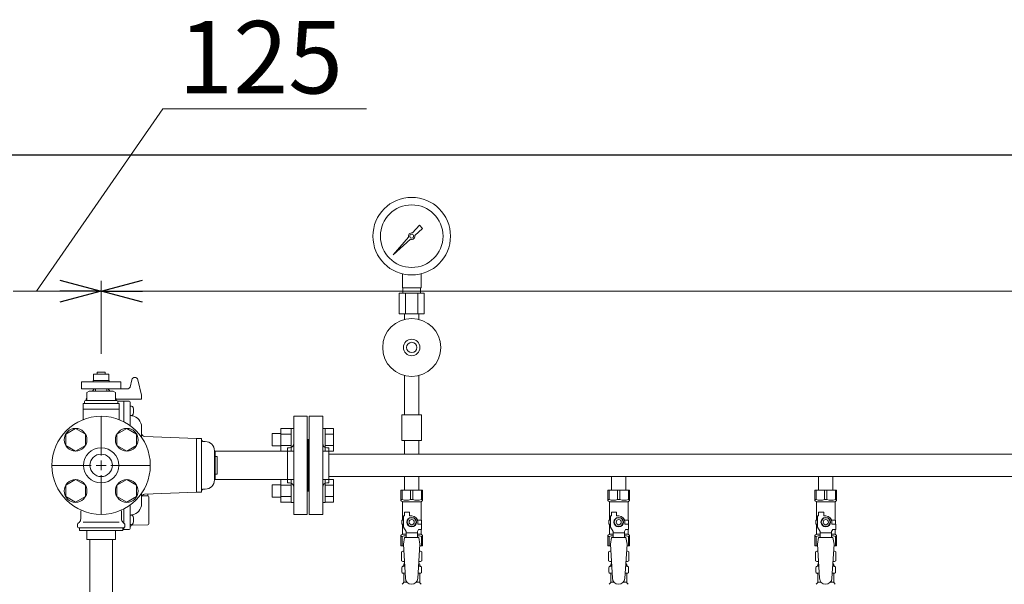
# Model space of a CAD drawing. Units: millimetres. Extents: x 3687 to 15454, y 2950 to 10075.
# Drawn here: x 6265 to 7217, y 4635 to 5180 of the extents above; entities that cross this region are included whole.
import ezdxf

# ---------------------------------------------------------------- set-up
doc = ezdxf.new("R2010")
doc.units = ezdxf.units.MM
doc.linetypes.add('実線', pattern=[0])
for name, color, linetype in [('1', 7, 'Continuous'), ('2', 7, 'Continuous'), ('_0-0_', 7, 'Continuous'), ('CSLAYER17', 7, 'Continuous'), ('HI_VB', 7, 'Continuous'), ('ガス管', 7, 'Continuous')]:
    doc.layers.add(name, color=color, linetype=linetype)
doc.layers.add('ガス配管細', color=4, linetype='Continuous', lineweight=20)
doc.layers.add('図面枠', color=7, linetype='Continuous', lineweight=50)
doc.styles.get("Standard").update_dxf_attribs({"font": 'simplex.shx', "bigfont": 'bigfont.shx'})

msp = doc.modelspace()

# ---------------------------------------------------------------- linework, layer by layer
at = {"color": 7, "linetype": '実線', "lineweight": 9, "ltscale": 0.001}
for p, q in [((6281.52, 4917.8), (6403.63, 5093.8)), ((6403.63, 5093.8), (6600.3, 5093.8)), ((6259.02, 4917.8), (6304.02, 4917.8)), ((6384.02, 4917.8), (8439.02, 4917.8))]:
    msp.add_line(p, q, dxfattribs=at)
at = {"color": 0, "linetype": 'ByBlock', "lineweight": -2}
for p, q in [((6304.02, 4928.51), (6344.02, 4917.8)), ((6344.02, 4917.8), (6384.02, 4928.51)), ((6344.02, 4917.8), (6304.02, 4907.08)), ((6344.02, 4917.8), (6304.02, 4917.8)), ((6384.02, 4907.08), (6344.02, 4917.8)), ((6344.02, 4917.8), (6384.02, 4917.8))]:
    msp.add_line(p, q, dxfattribs=at)
at = {"linetype": '実線', "lineweight": 9, "ltscale": 0.001}
msp.add_line((6344.02, 4857.23), (6344.02, 4927.8), dxfattribs=at)
msp.add_line((6344.02, 4857.23), (6344.02, 4927.8), dxfattribs=at)
at = {"color": 6, "lineweight": 9}
for p, q in [((6635.02, 4920.95), (6635.02, 4934.54)), ((6653.02, 4920.95), (6653.02, 4934.54)), ((6635.37, 4915.95), (6635.37, 4920.95)), ((6652.67, 4915.95), (6652.67, 4920.95)), ((6631.89, 4915.95), (6631.89, 4895.95)), ((6637.96, 4915.95), (6637.96, 4895.95)), ((6650.08, 4915.95), (6650.08, 4895.95)), ((6656.14, 4915.95), (6656.14, 4895.95)), ((6637.12, 4890.56), (6637.12, 4895.95)), ((6650.92, 4890.56), (6650.92, 4895.95))]:
    msp.add_line(p, q, dxfattribs=at)
at = {"color": 3, "lineweight": 9}
for p, q in [((6530.02, 4702.08), (6530.02, 4797.08)), ((6543.02, 4797.08), (6530.02, 4797.08)), ((6543.02, 4702.08), (6543.02, 4797.08)), ((6545.02, 4702.08), (6545.02, 4797.08)), ((6545.02, 4797.08), (6558.02, 4797.08)), ((6558.02, 4702.08), (6558.02, 4797.08)), ((6524.02, 4732.58), (6524.02, 4766.58)), ((6524.02, 4766.58), (6526.02, 4766.58)), ((6544.02, 4774.58), (6543.02, 4774.58)), ((6544.02, 4774.58), (6544.02, 4724.58)), ((6544.02, 4774.58), (6544.02, 4724.58)), ((6544.02, 4774.58), (6545.02, 4774.58)), ((6564.02, 4766.58), (6562.02, 4766.58)), ((6564.02, 4732.58), (6564.02, 4766.58)), ((6564.02, 4760.43), (7524.02, 4760.43)), ((6564.02, 4738.73), (7524.02, 4738.73)), ((6637.12, 4738.73), (6637.12, 4725.73)), ((6637.12, 4738.73), (6650.92, 4738.73)), ((6650.92, 4738.73), (6650.92, 4725.73)), ((6837.12, 4738.73), (6837.12, 4725.73)), ((6837.12, 4738.73), (6850.92, 4738.73)), ((6850.92, 4738.73), (6850.92, 4725.73)), ((7037.12, 4738.73), (7037.12, 4725.73)), ((7037.12, 4738.73), (7050.92, 4738.73)), ((7050.92, 4738.73), (7050.92, 4725.73)), ((6524.02, 4732.58), (6526.02, 4732.58)), ((6564.02, 4732.58), (6562.02, 4732.58)), ((6544.02, 4724.58), (6543.02, 4724.58)), ((6544.02, 4724.58), (6545.02, 4724.58)), ((6633.52, 4725.73), (6654.52, 4725.73)), ((6633.52, 4715.73), (6633.52, 4725.73)), ((6634.71, 4716.73), (6634.71, 4725.73)), ((6642.83, 4716.73), (6642.83, 4725.73)), ((6645.21, 4716.73), (6645.21, 4725.73)), ((6653.33, 4716.73), (6653.33, 4725.73)), ((6654.52, 4715.73), (6654.52, 4725.73)), ((6833.52, 4725.73), (6854.52, 4725.73)), ((6833.52, 4715.73), (6833.52, 4725.73)), ((6834.71, 4716.73), (6834.71, 4725.73)), ((6842.83, 4716.73), (6842.83, 4725.73)), ((6845.21, 4716.73), (6845.21, 4725.73)), ((6853.33, 4716.73), (6853.33, 4725.73)), ((6854.52, 4715.73), (6854.52, 4725.73)), ((7033.52, 4725.73), (7054.52, 4725.73)), ((7033.52, 4715.73), (7033.52, 4725.73)), ((7034.71, 4716.73), (7034.71, 4725.73)), ((7042.83, 4716.73), (7042.83, 4725.73)), ((7045.21, 4716.73), (7045.21, 4725.73)), ((7053.33, 4716.73), (7053.33, 4725.73)), ((7054.52, 4715.73), (7054.52, 4725.73)), ((6634.71, 4716.73), (6633.52, 4716.73)), ((6633.52, 4715.73), (6635.02, 4714.23)), ((6635.02, 4696.73), (6635.02, 4714.23)), ((6635.02, 4714.23), (6653.02, 4714.23)), ((6642.83, 4716.73), (6645.21, 4716.73)), ((6654.52, 4715.73), (6653.02, 4714.23)), ((6653.02, 4696.73), (6653.02, 4714.23)), ((6653.33, 4716.73), (6654.52, 4716.73)), ((6834.71, 4716.73), (6833.52, 4716.73)), ((6833.52, 4715.73), (6835.02, 4714.23)), ((6835.02, 4696.73), (6835.02, 4714.23)), ((6835.02, 4714.23), (6853.02, 4714.23)), ((6842.83, 4716.73), (6845.21, 4716.73)), ((6854.52, 4715.73), (6853.02, 4714.23)), ((6853.02, 4696.73), (6853.02, 4714.23)), ((6853.33, 4716.73), (6854.52, 4716.73)), ((7034.71, 4716.73), (7033.52, 4716.73)), ((7033.52, 4715.73), (7035.02, 4714.23)), ((7035.02, 4696.73), (7035.02, 4714.23)), ((7035.02, 4714.23), (7053.02, 4714.23)), ((7042.83, 4716.73), (7045.21, 4716.73)), ((7054.52, 4715.73), (7053.02, 4714.23)), ((7053.02, 4696.73), (7053.02, 4714.23)), ((7053.33, 4716.73), (7054.52, 4716.73)), ((6530.02, 4702.08), (6543.02, 4702.08)), ((6558.02, 4702.08), (6545.02, 4702.08)), ((6636.02, 4689.98), (6636.02, 4700.73)), ((6637.02, 4700.73), (6636.02, 4700.73)), ((6637.02, 4700.73), (6637.02, 4704.33)), ((6637.02, 4704.33), (6642.02, 4704.33)), ((6642.02, 4700.73), (6642.02, 4704.33)), ((6644.02, 4700.73), (6642.02, 4700.73)), ((6836.02, 4689.98), (6836.02, 4700.73)), ((6837.02, 4700.73), (6836.02, 4700.73)), ((6837.02, 4700.73), (6837.02, 4704.33)), ((6837.02, 4704.33), (6842.02, 4704.33)), ((6842.02, 4700.73), (6842.02, 4704.33)), ((6844.02, 4700.73), (6842.02, 4700.73)), ((7036.02, 4689.98), (7036.02, 4700.73)), ((7037.02, 4700.73), (7036.02, 4700.73)), ((7037.02, 4700.73), (7037.02, 4704.33)), ((7037.02, 4704.33), (7042.02, 4704.33)), ((7042.02, 4700.73), (7042.02, 4704.33)), ((7044.02, 4700.73), (7042.02, 4700.73)), ((6636.02, 4696.73), (6634.52, 4696.73)), ((6634.52, 4696.73), (6634.52, 4692.73)), ((6634.52, 4692.73), (6636.02, 4692.73)), ((6635.02, 4683.23), (6635.02, 4692.73)), ((6638.52, 4685.65), (6636.02, 4689.98)), ((6641.71, 4698.73), (6639.4, 4694.73)), ((6639.4, 4694.73), (6641.71, 4690.73)), ((6646.33, 4698.73), (6641.71, 4698.73)), ((6641.71, 4690.73), (6646.33, 4690.73)), ((6648.64, 4694.73), (6646.33, 4698.73)), ((6646.33, 4690.73), (6648.64, 4694.73)), ((6649.68, 4696.73), (6653.52, 4696.73)), ((6650.02, 4694.73), (6650.02, 4692.73)), ((6653.62, 4692.73), (6650.02, 4692.73)), ((6653.52, 4696.73), (6653.52, 4692.73)), ((6653.52, 4696.73), (6653.52, 4692.73)), ((6653.62, 4687.73), (6653.62, 4692.73)), ((6836.02, 4696.73), (6834.52, 4696.73)), ((6834.52, 4696.73), (6834.52, 4692.73)), ((6834.52, 4692.73), (6836.02, 4692.73)), ((6835.02, 4683.23), (6835.02, 4692.73)), ((6838.52, 4685.65), (6836.02, 4689.98)), ((6841.71, 4698.73), (6839.4, 4694.73)), ((6839.4, 4694.73), (6841.71, 4690.73)), ((6846.33, 4698.73), (6841.71, 4698.73)), ((6841.71, 4690.73), (6846.33, 4690.73)), ((6848.64, 4694.73), (6846.33, 4698.73)), ((6846.33, 4690.73), (6848.64, 4694.73)), ((6849.68, 4696.73), (6853.52, 4696.73)), ((6850.02, 4694.73), (6850.02, 4692.73)), ((6853.62, 4692.73), (6850.02, 4692.73)), ((6853.52, 4696.73), (6853.52, 4692.73)), ((6853.52, 4696.73), (6853.52, 4692.73)), ((6853.62, 4687.73), (6853.62, 4692.73)), ((7036.02, 4696.73), (7034.52, 4696.73)), ((7034.52, 4696.73), (7034.52, 4692.73)), ((7034.52, 4692.73), (7036.02, 4692.73)), ((7035.02, 4683.23), (7035.02, 4692.73)), ((7038.52, 4685.65), (7036.02, 4689.98)), ((7041.71, 4698.73), (7039.4, 4694.73)), ((7039.4, 4694.73), (7041.71, 4690.73)), ((7046.33, 4698.73), (7041.71, 4698.73)), ((7041.71, 4690.73), (7046.33, 4690.73)), ((7048.64, 4694.73), (7046.33, 4698.73)), ((7046.33, 4690.73), (7048.64, 4694.73)), ((7049.68, 4696.73), (7053.52, 4696.73)), ((7050.02, 4694.73), (7050.02, 4692.73)), ((7053.62, 4692.73), (7050.02, 4692.73)), ((7053.52, 4696.73), (7053.52, 4692.73)), ((7053.52, 4696.73), (7053.52, 4692.73)), ((7053.62, 4687.73), (7053.62, 4692.73)), ((6633.52, 4681.73), (6635.02, 4683.23)), ((6633.52, 4681.73), (6633.52, 4671.73)), ((6634.71, 4680.73), (6633.52, 4680.73)), ((6634.71, 4680.73), (6634.71, 4671.73)), ((6635.02, 4683.23), (6638.52, 4683.23)), ((6638.52, 4679.74), (6638.52, 4685.65)), ((6649.52, 4684.51), (6638.52, 4684.51)), ((6649.52, 4685.65), (6650.72, 4687.73)), ((6649.52, 4679.74), (6649.52, 4685.65)), ((6649.52, 4683.23), (6653.02, 4683.23)), ((6653.62, 4687.73), (6650.72, 4687.73)), ((6653.02, 4683.23), (6653.02, 4687.73)), ((6654.52, 4681.73), (6653.02, 4683.23)), ((6653.33, 4680.73), (6653.33, 4671.73)), ((6653.33, 4680.73), (6654.52, 4680.73)), ((6654.52, 4681.73), (6654.52, 4671.73)), ((6833.52, 4681.73), (6835.02, 4683.23)), ((6833.52, 4681.73), (6833.52, 4671.73)), ((6834.71, 4680.73), (6833.52, 4680.73)), ((6834.71, 4680.73), (6834.71, 4671.73)), ((6835.02, 4683.23), (6838.52, 4683.23)), ((6838.52, 4679.74), (6838.52, 4685.65)), ((6849.52, 4684.51), (6838.52, 4684.51)), ((6849.52, 4685.65), (6850.72, 4687.73)), ((6849.52, 4679.74), (6849.52, 4685.65)), ((6849.52, 4683.23), (6853.02, 4683.23)), ((6853.62, 4687.73), (6850.72, 4687.73)), ((6853.02, 4683.23), (6853.02, 4687.73)), ((6854.52, 4681.73), (6853.02, 4683.23)), ((6853.33, 4680.73), (6853.33, 4671.73)), ((6853.33, 4680.73), (6854.52, 4680.73)), ((6854.52, 4681.73), (6854.52, 4671.73)), ((7033.52, 4681.73), (7035.02, 4683.23)), ((7033.52, 4681.73), (7033.52, 4671.73)), ((7034.71, 4680.73), (7033.52, 4680.73)), ((7034.71, 4680.73), (7034.71, 4671.73)), ((7035.02, 4683.23), (7038.52, 4683.23)), ((7038.52, 4679.74), (7038.52, 4685.65)), ((7049.52, 4684.51), (7038.52, 4684.51)), ((7049.52, 4685.65), (7050.72, 4687.73)), ((7049.52, 4679.74), (7049.52, 4685.65)), ((7049.52, 4683.23), (7053.02, 4683.23)), ((7053.62, 4687.73), (7050.72, 4687.73)), ((7053.02, 4683.23), (7053.02, 4687.73)), ((7054.52, 4681.73), (7053.02, 4683.23)), ((7053.33, 4680.73), (7053.33, 4671.73)), ((7053.33, 4680.73), (7054.52, 4680.73)), ((7054.52, 4681.73), (7054.52, 4671.73)), ((6633.52, 4671.73), (6636.13, 4671.73)), ((6637.02, 4679.73), (6636.02, 4673.53)), ((6636.02, 4673.53), (6638.02, 4640.73)), ((6651.02, 4679.74), (6637.02, 4679.74)), ((6652.02, 4673.53), (6650.01, 4640.36)), ((6651.02, 4679.73), (6652.02, 4673.53)), ((6651.91, 4671.73), (6654.52, 4671.73)), ((6833.52, 4671.73), (6836.13, 4671.73)), ((6837.02, 4679.73), (6836.02, 4673.53)), ((6836.02, 4673.53), (6838.02, 4640.73)), ((6851.02, 4679.74), (6837.02, 4679.74)), ((6852.02, 4673.53), (6850.01, 4640.36)), ((6851.02, 4679.73), (6852.02, 4673.53)), ((6851.91, 4671.73), (6854.52, 4671.73)), ((7033.52, 4671.73), (7036.13, 4671.73)), ((7037.02, 4679.73), (7036.02, 4673.53)), ((7036.02, 4673.53), (7038.02, 4640.73)), ((7051.02, 4679.74), (7037.02, 4679.74)), ((7052.02, 4673.53), (7050.01, 4640.36)), ((7051.02, 4679.73), (7052.02, 4673.53)), ((7051.91, 4671.73), (7054.52, 4671.73)), ((6634.2, 4665.97), (6635.52, 4666.73)), ((6634.2, 4665.97), (6634.2, 4657.48)), ((6635.52, 4666.73), (6636.43, 4666.73)), ((6635.52, 4666.73), (6636.43, 4666.73)), ((6651.61, 4666.73), (6652.52, 4666.73)), ((6651.61, 4666.73), (6652.52, 4666.73)), ((6653.83, 4665.97), (6652.52, 4666.73)), ((6653.83, 4665.97), (6653.83, 4657.48)), ((6834.2, 4665.97), (6835.52, 4666.73)), ((6834.2, 4665.97), (6834.2, 4657.48)), ((6835.52, 4666.73), (6836.43, 4666.73)), ((6835.52, 4666.73), (6836.43, 4666.73)), ((6851.61, 4666.73), (6852.52, 4666.73)), ((6851.61, 4666.73), (6852.52, 4666.73)), ((6853.83, 4665.97), (6852.52, 4666.73)), ((6853.83, 4665.97), (6853.83, 4657.48)), ((7034.2, 4665.97), (7035.52, 4666.73)), ((7034.2, 4665.97), (7034.2, 4657.48)), ((7035.52, 4666.73), (7036.43, 4666.73)), ((7035.52, 4666.73), (7036.43, 4666.73)), ((7051.61, 4666.73), (7052.52, 4666.73)), ((7051.61, 4666.73), (7052.52, 4666.73)), ((7053.83, 4665.97), (7052.52, 4666.73)), ((7053.83, 4665.97), (7053.83, 4657.48)), ((6634.2, 4657.48), (6635.52, 4656.73)), ((6635.21, 4651.93), (6635.58, 4652.03)), ((6635.52, 4656.73), (6637.04, 4656.73)), ((6635.58, 4652.03), (6637.33, 4652.03)), ((6636.32, 4652.99), (6636.32, 4653.73)), ((6637.02, 4656.23), (6637.02, 4654.73)), ((6637.02, 4654.73), (6637.17, 4654.73)), ((6650.72, 4652.03), (6652.46, 4652.03)), ((6650.88, 4654.73), (6651.02, 4654.73)), ((6651, 4656.73), (6652.52, 4656.73)), ((6651.02, 4656.23), (6651.02, 4654.73)), ((6651.72, 4652.99), (6651.72, 4653.73)), ((6652.83, 4651.93), (6652.46, 4652.03)), ((6653.83, 4657.48), (6652.52, 4656.73)), ((6834.2, 4657.48), (6835.52, 4656.73)), ((6835.21, 4651.93), (6835.58, 4652.03)), ((6835.52, 4656.73), (6837.04, 4656.73)), ((6835.58, 4652.03), (6837.33, 4652.03)), ((6836.32, 4652.99), (6836.32, 4653.73)), ((6837.02, 4656.23), (6837.02, 4654.73)), ((6837.02, 4654.73), (6837.17, 4654.73)), ((6850.72, 4652.03), (6852.46, 4652.03)), ((6850.88, 4654.73), (6851.02, 4654.73)), ((6851, 4656.73), (6852.52, 4656.73)), ((6851.02, 4656.23), (6851.02, 4654.73)), ((6851.72, 4652.99), (6851.72, 4653.73)), ((6852.83, 4651.93), (6852.46, 4652.03)), ((6853.83, 4657.48), (6852.52, 4656.73)), ((7034.2, 4657.48), (7035.52, 4656.73)), ((7035.21, 4651.93), (7035.58, 4652.03)), ((7035.52, 4656.73), (7037.04, 4656.73)), ((7035.58, 4652.03), (7037.33, 4652.03)), ((7036.32, 4652.99), (7036.32, 4653.73)), ((7037.02, 4656.23), (7037.02, 4654.73)), ((7037.02, 4654.73), (7037.17, 4654.73)), ((7050.72, 4652.03), (7052.46, 4652.03)), ((7050.88, 4654.73), (7051.02, 4654.73)), ((7051, 4656.73), (7052.52, 4656.73)), ((7051.02, 4656.23), (7051.02, 4654.73)), ((7051.72, 4652.99), (7051.72, 4653.73)), ((7052.83, 4651.93), (7052.46, 4652.03)), ((7053.83, 4657.48), (7052.52, 4656.73)), ((6634.47, 4646.49), (6634.47, 4650.96)), ((6635.21, 4645.52), (6635.58, 4645.42)), ((6635.58, 4645.42), (6637.73, 4645.42)), ((6636.32, 4636.64), (6636.32, 4644.46)), ((6650.31, 4645.42), (6652.46, 4645.42)), ((6651.72, 4636.64), (6651.72, 4644.46)), ((6652.83, 4645.52), (6652.46, 4645.42)), ((6653.57, 4646.49), (6653.57, 4650.96)), ((6834.47, 4646.49), (6834.47, 4650.96)), ((6835.21, 4645.52), (6835.58, 4645.42)), ((6835.58, 4645.42), (6837.73, 4645.42)), ((6836.32, 4636.64), (6836.32, 4644.46)), ((6850.31, 4645.42), (6852.46, 4645.42)), ((6851.72, 4636.64), (6851.72, 4644.46)), ((6852.83, 4645.52), (6852.46, 4645.42)), ((6853.57, 4646.49), (6853.57, 4650.96)), ((7034.47, 4646.49), (7034.47, 4650.96)), ((7035.21, 4645.52), (7035.58, 4645.42)), ((7035.58, 4645.42), (7037.73, 4645.42)), ((7036.32, 4636.64), (7036.32, 4644.46)), ((7050.31, 4645.42), (7052.46, 4645.42)), ((7051.72, 4636.64), (7051.72, 4644.46)), ((7052.83, 4645.52), (7052.46, 4645.42)), ((7053.57, 4646.49), (7053.57, 4650.96)), ((6634.76, 4634.67), (6636.03, 4635.93)), ((6636.32, 4636.64), (6639.62, 4636.64)), ((6648.41, 4636.64), (6651.72, 4636.64)), ((6653.28, 4634.67), (6652.01, 4635.93)), ((6834.76, 4634.67), (6836.03, 4635.93)), ((6836.32, 4636.64), (6839.62, 4636.64)), ((6848.41, 4636.64), (6851.72, 4636.64)), ((6853.28, 4634.67), (6852.01, 4635.93)), ((7034.76, 4634.67), (7036.03, 4635.93)), ((7036.32, 4636.64), (7039.62, 4636.64)), ((7048.41, 4636.64), (7051.72, 4636.64)), ((7053.28, 4634.67), (7052.01, 4635.93))]:
    msp.add_line(p, q, dxfattribs=at)
at = {"color": 3, "linetype": 'Continuous', "lineweight": 9}
for p, q in [((6319.27, 4785.29), (6309.77, 4779.81)), ((6328.77, 4779.81), (6319.27, 4785.29)), ((6368.77, 4785.29), (6359.27, 4779.81)), ((6378.27, 4779.81), (6368.77, 4785.29)), ((6309.77, 4779.81), (6309.77, 4768.84)), ((6328.77, 4768.84), (6328.77, 4779.81)), ((6359.27, 4779.81), (6359.27, 4768.84)), ((6378.27, 4768.84), (6378.27, 4779.81)), ((6309.77, 4768.84), (6319.27, 4763.35)), ((6319.27, 4763.35), (6328.77, 4768.84)), ((6359.27, 4768.84), (6368.77, 4763.35)), ((6368.77, 4763.35), (6378.27, 4768.84)), ((6319.27, 4735.8), (6309.77, 4730.31)), ((6309.77, 4730.31), (6309.77, 4719.34)), ((6328.77, 4730.31), (6319.27, 4735.8)), ((6328.77, 4719.34), (6328.77, 4730.31)), ((6368.77, 4735.8), (6359.27, 4730.31)), ((6359.27, 4730.31), (6359.27, 4719.34)), ((6378.27, 4730.31), (6368.77, 4735.8)), ((6378.27, 4719.34), (6378.27, 4730.31)), ((6309.77, 4719.34), (6319.27, 4713.86)), ((6319.27, 4713.86), (6328.77, 4719.34)), ((6359.27, 4719.34), (6368.77, 4713.86)), ((6368.77, 4713.86), (6378.27, 4719.34))]:
    msp.add_line(p, q, dxfattribs=at)
at = {"color": 6, "linetype": 'Continuous', "lineweight": 9}
for p, q in [((6517.72, 4785.32), (6517.72, 4763.32)), ((6517.72, 4785.29), (6527.72, 4785.29)), ((6527.72, 4785.32), (6527.72, 4763.32)), ((6527.72, 4785.32), (6530.02, 4785.32)), ((6530.02, 4763.32), (6530.02, 4785.32)), ((6560.32, 4785.32), (6558.02, 4785.32)), ((6558.02, 4763.32), (6558.02, 4785.32)), ((6560.32, 4785.32), (6560.32, 4763.32)), ((6568.32, 4785.29), (6560.32, 4785.29)), ((6568.32, 4785.29), (6568.32, 4763.35)), ((6509.32, 4780.32), (6509.32, 4768.32)), ((6509.32, 4780.32), (6517.72, 4780.32)), ((6517.72, 4779.81), (6527.72, 4779.81)), ((6568.32, 4779.81), (6560.32, 4779.81)), ((6509.32, 4768.32), (6517.72, 4768.32)), ((6517.72, 4768.84), (6527.72, 4768.84)), ((6568.32, 4768.84), (6560.32, 4768.84)), ((6517.72, 4763.35), (6527.72, 4763.35)), ((6527.72, 4763.32), (6530.02, 4763.32)), ((6560.32, 4763.32), (6558.02, 4763.32)), ((6568.32, 4763.35), (6560.32, 4763.35)), ((6509.32, 4730.83), (6509.32, 4718.83)), ((6509.32, 4730.83), (6517.72, 4730.83)), ((6517.72, 4735.83), (6517.72, 4713.83)), ((6517.72, 4735.8), (6527.72, 4735.8)), ((6517.72, 4730.31), (6527.72, 4730.31)), ((6527.72, 4735.83), (6527.72, 4713.83)), ((6527.72, 4735.83), (6530.02, 4735.83)), ((6530.02, 4713.83), (6530.02, 4735.83)), ((6560.32, 4735.83), (6558.02, 4735.83)), ((6558.02, 4713.83), (6558.02, 4735.83)), ((6560.32, 4735.83), (6560.32, 4713.83)), ((6568.32, 4735.8), (6560.32, 4735.8)), ((6568.32, 4730.31), (6560.32, 4730.31)), ((6568.32, 4735.8), (6568.32, 4713.86)), ((6509.32, 4718.83), (6517.72, 4718.83)), ((6517.72, 4719.34), (6527.72, 4719.34)), ((6568.32, 4719.34), (6560.32, 4719.34)), ((6517.72, 4713.86), (6527.72, 4713.86)), ((6527.72, 4713.83), (6530.02, 4713.83)), ((6560.32, 4713.83), (6558.02, 4713.83)), ((6568.32, 4713.86), (6560.32, 4713.86))]:
    msp.add_line(p, q, dxfattribs=at)
at = {"color": 6, "lineweight": 9}
for radius in [37.5, 30.25]:
    msp.add_circle((6644.02, 4970.95), radius, dxfattribs=at)
at = {"color": 3, "linetype": 'Continuous', "lineweight": 9}
for centre, radius in [((6344.02, 4749.58), 47.5), ((6319.27, 4774.32), 11), ((6368.77, 4774.32), 11), ((6344.02, 4749.58), 17), ((6319.27, 4724.83), 11), ((6368.77, 4724.83), 11)]:
    msp.add_circle(centre, radius, dxfattribs=at)
at = {"color": 3, "lineweight": 9}
for centre, radius in [((6644.02, 4694.73), 4.62), ((6844.02, 4694.73), 4.62), ((7044.02, 4694.73), 4.62), ((6644.02, 4694.73), 2.5), ((6844.02, 4694.73), 2.5), ((7044.02, 4694.73), 2.5)]:
    msp.add_circle(centre, radius, dxfattribs=at)
for centre, radius, start, end in [((6526.02, 4770.58), 4, 270, 0), ((6562.02, 4770.58), 4, 180, 270), ((6526.02, 4728.58), 4, 0, 90), ((6562.02, 4728.58), 4, 90, 180), ((6638.77, 4725.63), 9.79, 245.4827, 294.5173), ((6649.27, 4725.63), 9.79, 245.4827, 294.5173), ((6838.77, 4725.63), 9.79, 245.4827, 294.5173), ((6849.27, 4725.63), 9.79, 245.4827, 294.5173), ((7038.77, 4725.63), 9.79, 245.4827, 294.5173), ((7049.27, 4725.63), 9.79, 245.4827, 294.5173), ((6644.02, 4694.73), 6, 0, 90), ((6844.02, 4694.73), 6, 0, 90), ((7044.02, 4694.73), 6, 0, 90), ((6638.77, 4671.82), 9.79, 91.46347, 114.5173), ((6649.27, 4671.82), 9.79, 65.4827, 88.53653), ((6838.77, 4671.82), 9.79, 91.46347, 114.5173), ((6849.27, 4671.82), 9.79, 65.4827, 88.53653), ((7038.77, 4671.82), 9.79, 91.46347, 114.5173), ((7049.27, 4671.82), 9.79, 65.4827, 88.53653), ((6636.66, 4662.38), 4.34, 92.95287, 115.61576), ((6651.38, 4662.38), 4.34, 64.38424, 87.01703), ((6836.66, 4662.38), 4.34, 92.95287, 115.61576), ((6851.38, 4662.38), 4.34, 64.38424, 87.01703), ((7036.66, 4662.38), 4.34, 92.95287, 115.61576), ((7051.38, 4662.38), 4.34, 64.38424, 87.01703), ((6635.47, 4650.96), 1, 105.00001, 180), ((6636.66, 4661.07), 4.34, 244.38424, 275.07767), ((6635.32, 4652.99), 1, 285.00001, 360), ((6637.32, 4653.73), 1, 98.79848, 180), ((6636.36, 4653.03), 0.612, 89.99999, 90.16865), ((6636.52, 4656.23), 0.5, 360, 90), ((6650.72, 4653.73), 1, 360, 80.83833), ((6651.38, 4661.07), 4.34, 264.99658, 295.61576), ((6651.52, 4656.23), 0.5, 90, 180), ((6652.72, 4652.99), 1, 180, 254.99999), ((6652.57, 4650.96), 1, 360, 74.99999), ((6835.47, 4650.96), 1, 105.00001, 180), ((6836.66, 4661.07), 4.34, 244.38424, 275.07767), ((6835.32, 4652.99), 1, 285.00001, 360), ((6837.32, 4653.73), 1, 98.79848, 180), ((6836.36, 4653.03), 0.612, 89.99999, 90.16865), ((6836.52, 4656.23), 0.5, 360, 90), ((6850.72, 4653.73), 1, 360, 80.83833), ((6851.38, 4661.07), 4.34, 264.99658, 295.61576), ((6851.52, 4656.23), 0.5, 90, 180), ((6852.72, 4652.99), 1, 180, 254.99999), ((6852.57, 4650.96), 1, 360, 74.99999), ((7035.47, 4650.96), 1, 105.00001, 180), ((7036.66, 4661.07), 4.34, 244.38424, 275.07767), ((7035.32, 4652.99), 1, 285.00001, 360), ((7037.32, 4653.73), 1, 98.79848, 180), ((7036.36, 4653.03), 0.612, 89.99999, 90.16865), ((7036.52, 4656.23), 0.5, 360, 90), ((7050.72, 4653.73), 1, 360, 80.83833), ((7051.38, 4661.07), 4.34, 264.99658, 295.61576), ((7051.52, 4656.23), 0.5, 90, 180), ((7052.72, 4652.99), 1, 180, 254.99999), ((7052.57, 4650.96), 1, 360, 74.99999), ((6635.47, 4646.49), 1, 180, 254.99999), ((6635.32, 4644.46), 1, 360, 74.99999), ((6652.72, 4644.46), 1, 105.00001, 180), ((6652.57, 4646.49), 1, 285.00001, 360), ((6835.47, 4646.49), 1, 180, 254.99999), ((6835.32, 4644.46), 1, 360, 74.99999), ((6852.72, 4644.46), 1, 105.00001, 180), ((6852.57, 4646.49), 1, 285.00001, 360), ((7035.47, 4646.49), 1, 180, 254.99999), ((7035.32, 4644.46), 1, 360, 74.99999), ((7052.72, 4644.46), 1, 105.00001, 180), ((7052.57, 4646.49), 1, 285.00001, 360), ((6635.32, 4636.64), 1, 315, 360), ((6644.02, 4640.73), 6, 180, 356.52979), ((6652.72, 4636.64), 1, 180, 225), ((6835.32, 4636.64), 1, 315, 360), ((6844.02, 4640.73), 6, 180, 356.52979), ((6852.72, 4636.64), 1, 180, 225), ((7035.32, 4636.64), 1, 315, 360), ((7044.02, 4640.73), 6, 180, 356.52979), ((7052.72, 4636.64), 1, 180, 225)]:
    msp.add_arc(centre, radius, start, end, dxfattribs=at)
at = {"layer": '1', "color": 6, "linetype": 'Continuous', "lineweight": 9}
for p, q in [((6644.78, 4974.03), (6651.42, 4981.49)), ((6654.56, 4978.35), (6647.1, 4971.71)), ((6651.43, 4981.48), (6654.55, 4978.36)), ((6626.07, 4953), (6641.05, 4969.83)), ((6642.9, 4967.98), (6626.07, 4953)), ((6628.76, 4955.69), (6626.07, 4953))]:
    msp.add_line(p, q, dxfattribs=at)
msp.add_circle((6644.02, 4970.95), 1.9, dxfattribs=at)
for start, end in [(76.10532, 200.57163), (249.42838, 13.89468)]:
    msp.add_arc((6644.02, 4970.95), 3.17, start, end, dxfattribs=at)
at = {"layer": '2', "color": 3, "linetype": 'Continuous', "lineweight": 9}
for p, q in [((6371.92, 4825.11), (6373.64, 4832.24)), ((6383.02, 4817.49), (6379.47, 4832.24)), ((6337.32, 4823.33), (6335.7, 4821.3)), ((6350.72, 4823.33), (6352.34, 4821.3)), ((6369.98, 4823.58), (6363.02, 4823.58)), ((6330.27, 4814.51), (6329.52, 4813.58)), ((6329.52, 4812.14), (6329.52, 4813.58)), ((6330.27, 4813.58), (6329.52, 4813.58)), ((6357.77, 4814.51), (6358.52, 4813.58)), ((6383.02, 4813.58), (6357.77, 4813.58)), ((6358.52, 4812.14), (6358.52, 4813.58)), ((6383.02, 4817.49), (6383.02, 4813.58)), ((6371.02, 4811.58), (6360.02, 4811.58)), ((6366.02, 4811.58), (6366.02, 4791.67)), ((6372.02, 4810.58), (6372.02, 4787.95)), ((6372.02, 4804.74), (6372.02, 4806.74)), ((6372.02, 4806.74), (6373.31, 4806.74)), ((6372.02, 4799.74), (6372.02, 4804.74)), ((6344.02, 4759.08), (6344.02, 4797.2)), ((6372.02, 4797.74), (6372.02, 4799.74)), ((6373.31, 4797.74), (6372.02, 4797.74)), ((6383.02, 4786.58), (6383.02, 4776.69)), ((6385.91, 4777.47), (6436.02, 4775.58)), ((6441.02, 4775.58), (6436.02, 4775.58)), ((6436.02, 4775.58), (6436.02, 4723.58)), ((6441.02, 4775.58), (6441.02, 4723.58)), ((6443.02, 4772.58), (6444.52, 4772.58)), ((6453.52, 4735.58), (6453.52, 4763.58)), ((6454.02, 4762.58), (6453.52, 4762.58)), ((6454.02, 4762.58), (6454.02, 4736.58)), ((6456.02, 4758.08), (6454.02, 4758.08)), ((6456.02, 4758.08), (6456.02, 4741.08)), ((6296.4, 4749.58), (6334.52, 4749.58)), ((6339.27, 4749.58), (6348.77, 4749.58)), ((6344.02, 4744.83), (6344.02, 4754.33)), ((6353.52, 4749.58), (6391.64, 4749.58)), ((6344.02, 4701.96), (6344.02, 4740.08)), ((6456.02, 4741.08), (6454.02, 4741.08)), ((6454.02, 4736.58), (6453.52, 4736.58)), ((6383.02, 4722.46), (6383.02, 4712.58)), ((6389.04, 4720.1), (6383.46, 4720.25)), ((6385.91, 4721.68), (6436.02, 4723.58)), ((6389.02, 4721.8), (6389.02, 4720.1)), ((6390.02, 4693.05), (6390.02, 4719.1)), ((6441.02, 4723.58), (6436.02, 4723.58)), ((6443.02, 4726.58), (6444.52, 4726.58)), ((6372.02, 4711.21), (6372.02, 4688.58)), ((6366.02, 4707.48), (6366.02, 4693.66)), ((6372.02, 4699.41), (6372.02, 4701.41)), ((6372.02, 4701.41), (6373.31, 4701.41)), ((6372.02, 4694.41), (6372.02, 4699.41)), ((6372.02, 4692.41), (6372.02, 4694.41)), ((6373.31, 4692.41), (6372.02, 4692.41)), ((6389.04, 4692.05), (6373.97, 4691.66)), ((6371.02, 4687.58), (6365.1, 4687.58)), ((6366.02, 4689.32), (6366.02, 4687.58))]:
    msp.add_line(p, q, dxfattribs=at)
msp.add_circle((6344.02, 4749.58), 10.85, dxfattribs=at)
for centre, radius, start, end in [((6376.55, 4831.53), 3, 13.52626, 166.47374), ((6369.98, 4825.58), 2, 270, 346.47374), ((6360.02, 4810.58), 1, 90, 91.68103), ((6371.02, 4810.58), 1, 0, 90), ((6373.31, 4805.14), 1.6, 16.19135, 90), ((6363.32, 4802.24), 12, 343.80865, 16.19135), ((6373.31, 4799.34), 1.6, 270, 343.80865), ((6372.02, 4786.58), 11, 0, 81.15012), ((6386.02, 4780.46), 3, 180, 267.83892), ((6443.02, 4774.58), 2, 180, 270), ((6444.52, 4763.58), 9, 0, 90), ((6444.52, 4735.58), 9, 270, 0), ((6386.02, 4718.69), 3, 92.16108, 180), ((6389.02, 4719.1), 1, 0, 88.5), ((6443.02, 4724.58), 2, 90, 180), ((6372.02, 4712.58), 11, 278.84988, 0), ((6374.02, 4699.73), 2, 98.84989, 122.64281), ((6373.31, 4699.81), 1.6, 16.19135, 90), ((6363.32, 4696.91), 12, 343.80865, 16.19135), ((6374.02, 4689.66), 2, 91.5, 180), ((6373.31, 4694.01), 1.6, 270, 343.80865), ((6389.02, 4693.05), 1, 271.5, 0), ((6371.02, 4688.58), 1, 270, 0)]:
    msp.add_arc(centre, radius, start, end, dxfattribs=at)
at = {"layer": '_0-0_', "color": 3, "linetype": 'Continuous', "lineweight": 9}
for p, q in [((6333.17, 4170.22), (6333.17, 4678.08)), ((6354.87, 4170.22), (6354.87, 4678.08))]:
    msp.add_line(p, q, dxfattribs=at)
at = {"layer": 'CSLAYER17', "color": 6, "lineweight": 9}
for radius in [28, 8, 5]:
    msp.add_circle((6644.02, 4863.43), radius, dxfattribs=at)
at = {"layer": 'HI_VB', "color": 30, "linetype": 'Continuous', "lineweight": 9}
for p, q in [((6351.52, 4837.53), (6336.52, 4837.53)), ((6336.52, 4837.53), (6336.52, 4831.53)), ((6348.02, 4839.58), (6340.02, 4839.58)), ((6340.02, 4839.58), (6340.02, 4837.53)), ((6348.02, 4837.53), (6348.02, 4839.58)), ((6351.52, 4831.53), (6351.52, 4837.53)), ((6325.02, 4830.33), (6363.02, 4830.33)), ((6325.02, 4830.33), (6325.02, 4823.33)), ((6325.02, 4823.33), (6363.02, 4823.33)), ((6351.72, 4831.53), (6336.32, 4831.53)), ((6336.32, 4831.53), (6336.32, 4830.33)), ((6338.52, 4821.3), (6338.52, 4823.33)), ((6349.52, 4821.3), (6349.52, 4823.33)), ((6351.72, 4830.33), (6351.72, 4831.53)), ((6363.02, 4830.33), (6363.02, 4823.33)), ((6332.56, 4821.3), (6330.27, 4819.98)), ((6330.27, 4812.6), (6330.27, 4819.98)), ((6332.56, 4821.3), (6355.48, 4821.3)), ((6355.48, 4821.3), (6357.77, 4819.98)), ((6357.77, 4812.6), (6357.77, 4819.98)), ((6326.6, 4809.39), (6361.44, 4809.39)), ((6326.6, 4793.77), (6326.6, 4809.39)), ((6361.44, 4803.87), (6326.6, 4803.87)), ((6327.98, 4809.39), (6327.98, 4811.22)), ((6328.89, 4812.14), (6359.14, 4812.14)), ((6328.89, 4812.14), (6329.81, 4812.14)), ((6359.14, 4812.14), (6358.23, 4812.14)), ((6360.06, 4809.39), (6360.06, 4811.22)), ((6361.44, 4793.77), (6361.44, 4809.39)), ((6324.31, 4697.85), (6324.31, 4704.11)), ((6363.73, 4697.85), (6363.73, 4704.11)), ((6321.1, 4690.91), (6321.1, 4691.98)), ((6321.64, 4693.28), (6322.97, 4694.61)), ((6366.4, 4693.28), (6365.07, 4694.61)), ((6366.94, 4690.91), (6366.94, 4691.98)), ((6322.94, 4689.08), (6365.1, 4689.08)), ((6322.94, 4686.78), (6322.94, 4689.08)), ((6365.1, 4686.78), (6322.94, 4686.78)), ((6330.27, 4678.08), (6330.27, 4686.78)), ((6357.77, 4686.78), (6357.77, 4678.08)), ((6365.1, 4689.08), (6365.1, 4686.78)), ((6357.77, 4678.08), (6330.27, 4678.08))]:
    msp.add_line(p, q, dxfattribs=at)
at = {"layer": 'HI_VB', "color": 30, "lineweight": 9}
msp.add_line((6326.7, 4694.61), (6361.34, 4694.61), dxfattribs=at)
at = {"layer": 'HI_VB', "color": 30, "linetype": 'Continuous', "lineweight": 9}
for centre, radius, start, end in [((6328.89, 4811.22), 0.917, 90, 180), ((6329.81, 4812.6), 0.458, 270, 0), ((6358.23, 4812.6), 0.458, 180, 270), ((6359.14, 4811.22), 0.917, 0, 90), ((6328.89, 4704.11), 4.58, 153.65788, 180), ((6359.14, 4704.11), 4.58, 0, 26.34212), ((6322.94, 4691.98), 1.83, 135, 180), ((6322.94, 4690.91), 1.83, 180, 270), ((6319.73, 4697.85), 4.58, 315.00001, 360), ((6368.31, 4697.85), 4.58, 180, 224.99999), ((6365.1, 4690.91), 1.83, 270, 0), ((6365.1, 4691.98), 1.83, 0, 45)]:
    msp.add_arc(centre, radius, start, end, dxfattribs=at)
at = {"layer": 'ガス管', "color": 6, "linetype": '実線', "lineweight": 9, "ltscale": 0.001}
for p, q in [((6653.52, 4773.43), (6634.52, 4773.43)), ((6637.12, 4773.43), (6637.12, 4760.43)), ((6650.92, 4773.43), (6650.92, 4760.43))]:
    msp.add_line(p, q, dxfattribs=at)
at = {"layer": 'ガス管', "color": 3, "linetype": '実線', "lineweight": 9, "ltscale": 0.001}
for p, q in [((6453.52, 4763.18), (6524.02, 4763.18)), ((6453.52, 4735.98), (6524.02, 4735.98))]:
    msp.add_line(p, q, dxfattribs=at)
at = {"layer": 'ガス配管細', "color": 6, "linetype": 'Continuous', "lineweight": 9}
for p, q in [((6653.02, 4920.95), (6635.02, 4920.95)), ((6656.14, 4915.95), (6631.89, 4915.95)), ((6656.14, 4895.95), (6631.89, 4895.95))]:
    msp.add_line(p, q, dxfattribs=at)
at = {"layer": '図面枠', "lineweight": 25, "ltscale": 0.5}
msp.add_line((4069.02, 5049.58), (8869.02, 5049.58), dxfattribs=at)
at = {"layer": '図面枠', "color": 6, "lineweight": 9, "ltscale": 0.5}
for p, q in [((6637.12, 4836.29), (6637.12, 4798.43)), ((6650.92, 4836.29), (6650.92, 4798.43)), ((6653.52, 4798.43), (6634.52, 4798.43)), ((6634.52, 4798.43), (6634.52, 4773.43)), ((6653.52, 4798.43), (6653.52, 4773.43))]:
    msp.add_line(p, q, dxfattribs=at)

# ---------------------------------------------------------------- texts
at = {"lineweight": 25}
msp.add_text('125', height=70, dxfattribs=at).set_placement((6418.63, 5108.8))

doc.saveas('drawing.dxf')
